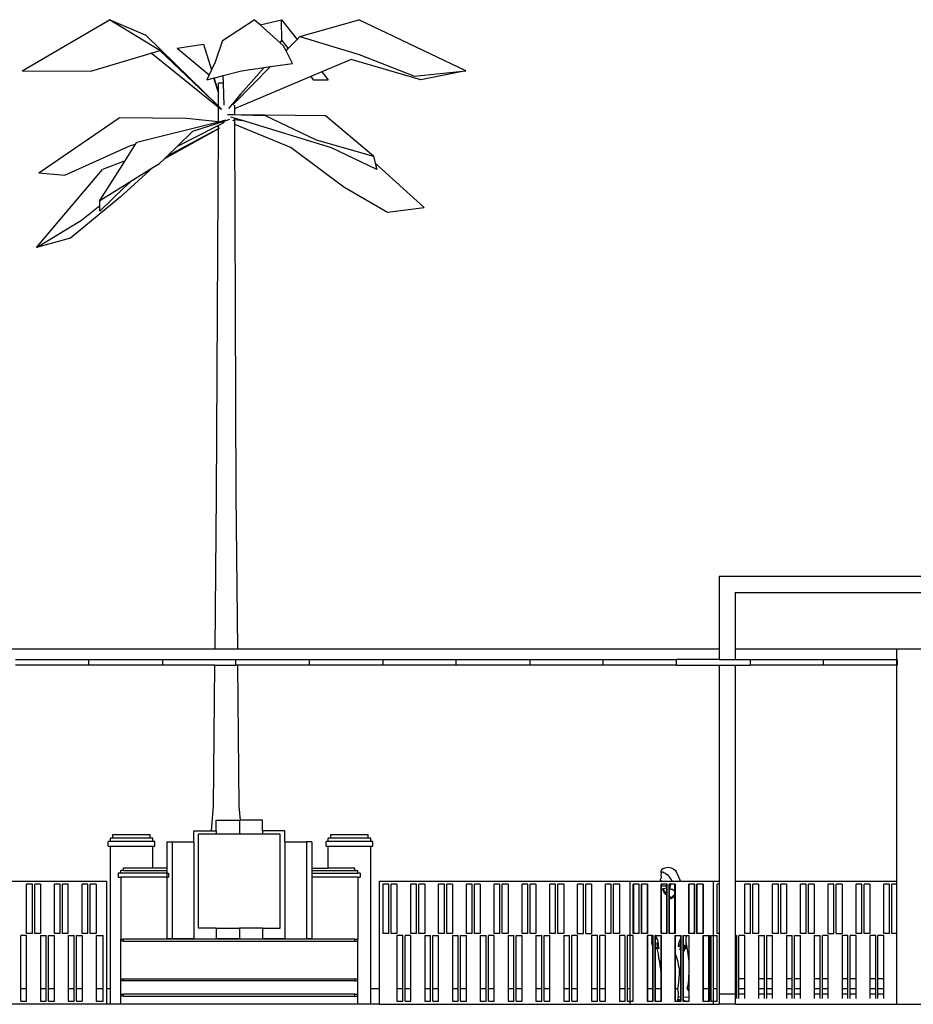
# Model space of a CAD drawing. Units: metres. Extents: x 60.2 to 152.7, y 62.3 to 128.8.
# Drawn here: x 126.1 to 137.2, y 64.1 to 76.3 of the extents above; entities that cross this region are included whole.
import ezdxf

# ---------------------------------------------------------------- set-up
doc = ezdxf.new("R2010")
doc.units = ezdxf.units.M
doc.layers.add('Edges', color=7, linetype='Continuous')

# ---------------------------------------------------------------- blocks, each defined once
blk = doc.blocks.new('3 entrance gates to residential housing fr')
at = {"layer": 'Edges'}
for p, q in [((23.88, 4.059), (24.963, 4.692)), ((25.586, 4.309), (24.963, 4.692)), ((25.417, 4.498), (24.963, 4.692)), ((26.362, 4.435), (26.756, 4.692)), ((26.828, 4.629), (26.756, 4.692)), ((26.828, 4.629), (27.096, 4.692)), ((27.096, 4.692), (27.286, 4.446)), ((27.099, 4.435), (27.096, 4.692)), ((27.322, 4.483), (28.052, 4.692)), ((29.378, 4.059), (28.052, 4.692)), ((27.078, 4.407), (26.828, 4.629)), ((26.313, 3.62), (25.417, 4.498)), ((26.362, 4.435), (26.271, 4.167)), ((27.078, 4.407), (27.099, 4.435)), ((27.116, 4.373), (27.078, 4.407)), ((27.099, 4.435), (27.178, 4.336)), ((27.178, 4.336), (27.286, 4.446)), ((27.286, 4.446), (27.322, 4.483)), ((27.322, 4.483), (28.057, 4.261)), ((24.733, 4.056), (25.479, 4.277)), ((25.479, 4.277), (25.586, 4.309)), ((26.313, 3.605), (25.479, 4.277)), ((25.586, 4.309), (26.329, 3.603)), ((25.801, 4.34), (26.129, 4.387)), ((25.801, 4.34), (26.198, 4.01)), ((26.129, 4.387), (26.227, 4.073)), ((27.15, 4.308), (27.116, 4.373)), ((27.15, 4.308), (27.178, 4.336)), ((27.23, 4.151), (27.15, 4.308)), ((26.271, 4.167), (26.227, 4.073)), ((26.957, 4.112), (27.23, 4.151)), ((27.956, 4.199), (27.595, 4.046)), ((28.821, 3.946), (27.956, 4.199)), ((28.057, 4.261), (28.742, 3.993)), ((23.88, 4.059), (24.733, 4.056)), ((26.227, 4.073), (26.198, 4.01)), ((26.373, 4), (26.598, 4.059)), ((26.51, 3.658), (26.957, 4.112)), ((26.878, 4.1), (26.592, 3.773)), ((26.598, 4.059), (26.878, 4.1)), ((26.878, 4.1), (26.957, 4.112)), ((27.595, 4.046), (27.456, 3.987)), ((27.595, 4.046), (27.672, 3.946)), ((28.742, 3.993), (29.378, 4.059)), ((29.378, 4.059), (28.821, 3.946)), ((26.198, 4.01), (26.169, 3.946)), ((26.169, 3.946), (26.249, 3.967)), ((26.249, 3.967), (26.259, 3.97)), ((26.249, 3.967), (26.261, 3.957)), ((26.259, 3.97), (26.272, 3.974)), ((26.259, 3.97), (26.262, 3.96)), ((26.314, 3.79), (26.261, 3.957)), ((26.272, 3.974), (26.262, 3.96)), ((26.262, 3.96), (26.314, 3.795)), ((26.272, 3.974), (26.373, 4)), ((26.376, 3.906), (26.314, 3.906)), ((26.314, 3.795), (26.314, 3.906)), ((26.376, 3.906), (26.373, 4)), ((26.383, 3.634), (26.376, 3.906)), ((27.456, 3.987), (26.511, 3.587)), ((27.456, 3.987), (27.488, 3.946)), ((27.488, 3.946), (27.672, 3.946)), ((26.313, 3.62), (26.314, 3.79)), ((26.314, 3.79), (26.314, 3.795)), ((26.51, 3.679), (26.436, 3.594)), ((26.49, 3.637), (26.51, 3.658)), ((26.51, 3.666), (26.592, 3.773)), ((26.592, 3.773), (26.51, 3.679)), ((26.51, 3.679), (26.51, 3.666)), ((26.51, 3.666), (26.51, 3.658)), ((26.312, 3.426), (26.313, 3.605)), ((26.325, 3.608), (26.313, 3.62)), ((26.341, 3.583), (26.313, 3.605)), ((26.329, 3.603), (26.354, 3.579)), ((26.511, 3.634), (26.511, 3.587)), ((26.511, 3.587), (26.511, 3.52)), ((24.087, 2.797), (25.084, 3.476)), ((25.917, 3.468), (25.084, 3.476)), ((26.312, 3.424), (25.301, 3.171)), ((26.312, 3.426), (25.917, 3.468)), ((25.995, 3.31), (26.398, 3.44)), ((26.402, 3.447), (26.312, 3.424)), ((26.312, 3.424), (26.312, 3.426)), ((26.385, 3.419), (26.312, 3.382)), ((26.398, 3.44), (26.455, 3.459)), ((26.424, 3.52), (26.447, 3.519)), ((26.446, 3.521), (26.511, 3.52)), ((26.447, 3.519), (26.891, 3.506)), ((26.511, 3.473), (26.466, 3.486)), ((26.493, 3.442), (26.502, 3.446)), ((26.511, 3.453), (26.498, 3.448)), ((26.502, 3.446), (26.52, 3.456)), ((26.511, 3.451), (26.502, 3.446)), ((26.511, 3.52), (27.636, 3.506)), ((26.511, 3.473), (26.511, 3.455)), ((26.61, 3.443), (26.511, 3.473)), ((26.511, 3.455), (26.515, 3.454)), ((26.511, 3.455), (26.511, 3.453)), ((26.516, 3.454), (26.511, 3.451)), ((26.515, 3.454), (26.511, 3.453)), ((26.511, 3.451), (26.511, 3.399)), ((26.52, 3.456), (26.515, 3.454)), ((26.52, 3.456), (26.516, 3.454)), ((26.516, 3.454), (26.61, 3.443)), ((27.715, 3.104), (26.61, 3.443)), ((26.891, 3.506), (27.523, 3.205)), ((28.234, 3.001), (27.636, 3.506)), ((26.312, 3.341), (25.644, 2.971)), ((25.682, 3.008), (26.312, 3.345)), ((26.279, 3.366), (25.801, 3.123)), ((25.801, 3.123), (25.995, 3.31)), ((26.312, 3.382), (26.279, 3.366)), ((26.312, 3.378), (26.279, 3.366)), ((26.29, -1.19), (26.312, 3.341)), ((26.312, 3.378), (26.312, 3.382)), ((26.312, 3.354), (26.312, 3.378)), ((26.312, 3.345), (26.325, 3.351)), ((26.312, 3.341), (26.312, 3.345)), ((26.511, 3.399), (27.215, 3.109)), ((26.511, 3.399), (26.529, -1.19)), ((25.287, 3.149), (25.301, 3.171)), ((27.523, 3.205), (28.234, 3.001)), ((24.412, 2.766), (25.223, 3.134)), ((25.156, 2.944), (25.287, 3.149)), ((25.223, 3.134), (25.287, 3.149)), ((25.682, 3.008), (25.801, 3.123)), ((27.215, 3.109), (27.864, 2.622)), ((28.273, 2.836), (27.715, 3.104)), ((24.842, 2.452), (25.156, 2.944)), ((25.156, 2.944), (24.876, 2.838)), ((25.582, 2.911), (25.644, 2.971)), ((25.644, 2.971), (25.682, 3.008)), ((28.234, 3.001), (28.255, 2.914)), ((24.058, 1.872), (24.876, 2.838)), ((25.499, 2.86), (25.097, 2.496)), ((25.249, 2.704), (25.499, 2.86)), ((25.499, 2.86), (25.582, 2.911)), ((28.863, 2.367), (28.255, 2.914)), ((28.255, 2.914), (28.273, 2.836)), ((24.087, 2.797), (24.412, 2.766)), ((24.842, 2.452), (25.249, 2.704)), ((25.249, 2.704), (25.141, 2.611)), ((25.141, 2.611), (24.843, 2.323)), ((27.864, 2.622), (28.407, 2.31)), ((25.097, 2.496), (24.479, 1.988)), ((24.843, 2.393), (24.842, 2.452)), ((24.615, 2.208), (24.843, 2.393)), ((24.843, 2.323), (24.843, 2.393)), ((28.407, 2.31), (28.863, 2.367)), ((24.058, 1.872), (24.615, 2.208)), ((24.479, 1.988), (24.058, 1.872)), ((26.271, -3.1), (26.29, -1.19)), ((26.529, -1.19), (26.548, -3.1)), ((32.514, -2.2), (32.514, -3.1)), ((32.514, -2.2), (36.814, -2.2)), ((32.714, -2.4), (36.614, -2.4)), ((32.714, -2.4), (32.714, -3.1)), ((20.794, -3.1), (26.271, -3.1)), ((26.271, -3.1), (26.548, -3.1)), ((26.548, -3.1), (32.514, -3.1)), ((32.514, -3.1), (32.514, -3.232)), ((32.714, -3.1), (34.714, -3.1)), ((32.714, -3.1), (32.714, -3.232)), ((34.714, -3.1), (36.614, -3.1)), ((34.714, -3.232), (34.714, -3.1)), ((23.798, -3.232), (24.708, -3.232)), ((24.708, -3.3), (24.708, -3.232)), ((24.708, -3.232), (25.618, -3.232)), ((25.618, -3.232), (25.618, -3.3)), ((25.618, -3.232), (26.528, -3.232)), ((26.528, -3.3), (26.528, -3.232)), ((26.528, -3.232), (27.438, -3.232)), ((27.438, -3.232), (27.438, -3.3)), ((27.438, -3.232), (28.348, -3.232)), ((28.348, -3.232), (28.348, -3.3)), ((28.348, -3.232), (29.258, -3.232)), ((29.258, -3.3), (29.258, -3.232)), ((29.258, -3.232), (30.168, -3.232)), ((30.168, -3.232), (30.168, -3.3)), ((30.168, -3.232), (31.078, -3.232)), ((31.078, -3.3), (31.078, -3.232)), ((31.078, -3.232), (31.988, -3.232)), ((31.988, -3.3), (31.988, -3.232)), ((32.514, -3.232), (31.988, -3.232)), ((32.514, -3.232), (32.714, -3.232)), ((32.714, -3.232), (32.898, -3.232)), ((32.898, -3.232), (32.898, -3.3)), ((32.898, -3.232), (33.808, -3.232)), ((33.808, -3.3), (33.808, -3.232)), ((33.808, -3.232), (34.714, -3.232)), ((34.714, -3.232), (34.718, -3.232)), ((34.714, -3.3), (34.714, -3.232)), ((34.718, -3.232), (34.718, -3.3)), ((24.708, -3.3), (23.798, -3.3)), ((25.618, -3.3), (24.708, -3.3)), ((26.269, -3.3), (25.618, -3.3)), ((26.252, -5.048), (26.269, -3.3)), ((26.269, -3.3), (26.528, -3.3)), ((26.55, -3.3), (26.528, -3.3)), ((26.55, -3.3), (26.567, -5.048)), ((27.438, -3.3), (26.55, -3.3)), ((28.348, -3.3), (27.438, -3.3)), ((29.258, -3.3), (28.348, -3.3)), ((30.168, -3.3), (29.258, -3.3)), ((31.078, -3.3), (30.168, -3.3)), ((31.988, -3.3), (31.078, -3.3)), ((31.988, -3.3), (32.514, -3.3)), ((32.514, -3.3), (32.514, -5.976)), ((32.514, -3.3), (32.714, -3.3)), ((32.714, -3.3), (32.714, -5.976)), ((32.714, -3.3), (32.898, -3.3)), ((33.808, -3.3), (32.898, -3.3)), ((34.714, -3.3), (33.808, -3.3)), ((34.714, -5.976), (34.714, -3.3)), ((34.718, -3.3), (34.714, -3.3)), ((26.229, -5.353), (26.252, -5.048)), ((26.567, -5.048), (26.58, -5.221)), ((26.286, -5.221), (26.572, -5.221)), ((26.286, -5.353), (26.286, -5.221)), ((26.572, -5.221), (26.572, -5.393)), ((26.572, -5.221), (26.58, -5.221)), ((26.857, -5.221), (26.58, -5.221)), ((26.857, -5.353), (26.857, -5.221)), ((26.007, -5.487), (26.007, -5.353)), ((26.007, -5.353), (26.229, -5.353)), ((26.229, -5.353), (26.286, -5.353)), ((26.286, -5.353), (26.286, -5.393)), ((26.857, -5.353), (26.857, -5.393)), ((27.136, -5.353), (26.857, -5.353)), ((27.136, -5.487), (27.136, -5.353)), ((24.948, -5.542), (24.948, -5.484)), ((24.974, -5.484), (24.948, -5.484)), ((24.974, -5.484), (24.974, -5.441)), ((25.004, -5.441), (24.974, -5.441)), ((25.499, -5.484), (24.974, -5.484)), ((25.004, -5.441), (25.004, -5.396)), ((25.004, -5.396), (25.468, -5.396)), ((25.468, -5.441), (25.004, -5.441)), ((25.468, -5.441), (25.468, -5.396)), ((25.499, -5.441), (25.468, -5.441)), ((25.499, -5.484), (25.499, -5.441)), ((25.524, -5.484), (25.499, -5.484)), ((25.524, -5.542), (25.524, -5.484)), ((26.066, -6.556), (26.066, -5.393)), ((26.286, -5.393), (26.066, -5.393)), ((26.572, -5.393), (26.286, -5.393)), ((26.857, -5.393), (26.572, -5.393)), ((27.078, -5.393), (26.857, -5.393)), ((27.078, -6.556), (27.078, -5.393)), ((27.648, -5.542), (27.648, -5.484)), ((27.674, -5.484), (27.648, -5.484)), ((27.674, -5.484), (27.674, -5.441)), ((27.705, -5.441), (27.674, -5.441)), ((28.199, -5.484), (27.674, -5.484)), ((27.705, -5.441), (27.705, -5.396)), ((27.705, -5.396), (28.169, -5.396)), ((28.169, -5.441), (27.705, -5.441)), ((28.169, -5.441), (28.169, -5.396)), ((28.199, -5.441), (28.169, -5.441)), ((28.199, -5.484), (28.199, -5.441)), ((28.225, -5.484), (28.199, -5.484)), ((28.225, -5.542), (28.225, -5.484)), ((24.948, -5.542), (24.974, -5.542)), ((24.974, -7.5), (24.974, -5.542)), ((24.974, -5.542), (25.499, -5.542)), ((25.499, -5.812), (25.499, -5.542)), ((25.499, -5.542), (25.524, -5.542)), ((25.672, -5.487), (25.672, -5.812)), ((25.672, -5.487), (25.741, -5.487)), ((25.741, -5.487), (25.741, -6.688)), ((25.741, -5.487), (26.007, -5.487)), ((26.007, -5.487), (26.007, -6.688)), ((27.136, -5.487), (27.136, -6.688)), ((27.136, -5.487), (27.403, -5.487)), ((27.403, -5.487), (27.403, -6.688)), ((27.471, -5.487), (27.403, -5.487)), ((27.471, -5.487), (27.471, -5.813)), ((27.648, -5.542), (27.674, -5.542)), ((27.674, -5.813), (27.674, -5.542)), ((27.674, -5.542), (28.199, -5.542)), ((28.199, -7.5), (28.199, -5.542)), ((28.199, -5.542), (28.225, -5.542)), ((25.104, -5.875), (25.104, -5.845)), ((25.139, -5.845), (25.104, -5.845)), ((25.139, -5.845), (25.139, -5.812)), ((25.139, -5.812), (25.499, -5.812)), ((25.139, -5.845), (25.672, -5.845)), ((25.499, -5.812), (25.672, -5.812)), ((25.672, -5.812), (25.672, -5.845)), ((25.672, -5.845), (25.672, -5.875)), ((27.471, -5.813), (27.471, -5.846)), ((27.471, -5.813), (27.674, -5.813)), ((27.471, -5.846), (27.471, -5.875)), ((28.004, -5.846), (27.471, -5.846)), ((28.004, -5.813), (27.674, -5.813)), ((28.004, -5.846), (28.004, -5.813)), ((28.039, -5.846), (28.004, -5.846)), ((28.039, -5.875), (28.039, -5.846)), ((31.799, -5.835), (31.792, -5.853)), ((31.816, -5.823), (31.799, -5.835)), ((31.841, -5.814), (31.816, -5.823)), ((31.877, -5.808), (31.841, -5.814)), ((31.907, -5.81), (31.877, -5.808)), ((31.926, -5.815), (31.907, -5.81)), ((31.949, -5.827), (31.926, -5.815)), ((31.949, -5.827), (31.968, -5.841)), ((31.968, -5.841), (31.982, -5.859)), ((25.104, -5.875), (25.069, -5.875)), ((25.069, -5.875), (25.069, -5.924)), ((25.069, -5.924), (25.104, -5.924)), ((25.672, -5.875), (25.104, -5.875)), ((25.672, -5.924), (25.104, -5.924)), ((25.104, -5.924), (25.104, -6.695)), ((25.672, -5.875), (25.695, -5.875)), ((25.672, -5.875), (25.672, -5.924)), ((25.672, -5.924), (25.695, -5.924)), ((25.672, -5.924), (25.672, -6.688)), ((25.695, -5.875), (25.695, -5.924)), ((27.471, -5.875), (27.471, -5.924)), ((27.471, -5.875), (28.039, -5.875)), ((27.471, -5.924), (27.471, -6.688)), ((28.039, -5.924), (27.471, -5.924)), ((28.067, -5.875), (28.039, -5.875)), ((28.039, -5.924), (28.067, -5.924)), ((28.039, -5.924), (28.039, -6.695)), ((28.067, -5.875), (28.067, -5.924)), ((31.787, -5.961), (31.788, -5.954)), ((31.791, -5.967), (31.787, -5.961)), ((31.788, -5.954), (31.801, -5.929)), ((31.798, -5.97), (31.791, -5.967)), ((31.792, -5.853), (31.794, -5.864)), ((31.794, -5.864), (31.799, -5.877)), ((31.797, -5.902), (31.799, -5.877)), ((31.798, -5.911), (31.797, -5.902)), ((31.801, -5.919), (31.798, -5.911)), ((31.802, -5.97), (31.798, -5.97)), ((31.799, -5.877), (31.801, -5.87)), ((31.801, -5.87), (31.804, -5.866)), ((31.801, -5.929), (31.801, -5.919)), ((31.801, -5.976), (31.802, -5.97)), ((31.804, -5.866), (31.809, -5.862)), ((31.809, -5.862), (31.812, -5.86)), ((31.812, -5.86), (31.815, -5.86)), ((31.815, -5.86), (31.819, -5.861)), ((31.819, -5.861), (31.831, -5.871)), ((31.842, -5.878), (31.831, -5.871)), ((31.854, -5.885), (31.842, -5.878)), ((31.854, -5.885), (31.868, -5.894)), ((31.882, -5.904), (31.868, -5.894)), ((31.882, -5.904), (31.896, -5.916)), ((31.909, -5.932), (31.896, -5.916)), ((31.92, -5.95), (31.909, -5.932)), ((31.927, -5.967), (31.92, -5.95)), ((31.927, -5.967), (31.928, -5.976)), ((32.002, -5.898), (31.982, -5.859)), ((32.033, -5.963), (32.002, -5.898)), ((32.036, -5.976), (32.033, -5.963)), ((20.794, -5.976), (24.927, -5.976)), ((24.009, -6.013), (23.937, -6.013)), ((23.937, -6.623), (23.937, -6.013)), ((24.009, -6.623), (24.009, -6.013)), ((24.109, -6.013), (24.037, -6.013)), ((24.037, -6.623), (24.037, -6.013)), ((24.109, -6.013), (24.109, -6.623)), ((24.353, -6.013), (24.281, -6.013)), ((24.281, -6.623), (24.281, -6.013)), ((24.353, -6.623), (24.353, -6.013)), ((24.382, -6.623), (24.382, -6.013)), ((24.453, -6.013), (24.382, -6.013)), ((24.453, -6.623), (24.453, -6.013)), ((24.697, -6.013), (24.626, -6.013)), ((24.626, -6.623), (24.626, -6.013)), ((24.697, -6.623), (24.697, -6.013)), ((24.798, -6.013), (24.726, -6.013)), ((24.726, -6.623), (24.726, -6.013)), ((24.798, -6.013), (24.798, -6.623)), ((24.927, -5.976), (24.927, -7.5)), ((28.308, -7.5), (28.308, -5.976)), ((28.308, -5.976), (31.412, -5.976)), ((28.423, -6.013), (28.351, -6.013)), ((28.351, -6.013), (28.351, -6.623)), ((28.423, -6.623), (28.423, -6.013)), ((28.451, -6.623), (28.451, -6.013)), ((28.523, -6.013), (28.451, -6.013)), ((28.523, -6.013), (28.523, -6.623)), ((28.767, -6.013), (28.695, -6.013)), ((28.695, -6.623), (28.695, -6.013)), ((28.767, -6.623), (28.767, -6.013)), ((28.796, -6.623), (28.796, -6.013)), ((28.868, -6.013), (28.796, -6.013)), ((28.868, -6.013), (28.868, -6.623)), ((29.04, -6.623), (29.04, -6.013)), ((29.112, -6.013), (29.04, -6.013)), ((29.112, -6.623), (29.112, -6.013)), ((29.14, -6.623), (29.14, -6.013)), ((29.212, -6.013), (29.14, -6.013)), ((29.212, -6.013), (29.212, -6.623)), ((29.456, -6.013), (29.384, -6.013)), ((29.384, -6.623), (29.384, -6.013)), ((29.456, -6.623), (29.456, -6.013)), ((29.556, -6.013), (29.485, -6.013)), ((29.485, -6.623), (29.485, -6.013)), ((29.556, -6.013), (29.556, -6.623)), ((29.729, -6.623), (29.729, -6.013)), ((29.8, -6.013), (29.729, -6.013)), ((29.8, -6.623), (29.8, -6.013)), ((29.901, -6.013), (29.829, -6.013)), ((29.829, -6.623), (29.829, -6.013)), ((29.901, -6.013), (29.901, -6.623)), ((30.145, -6.013), (30.073, -6.013)), ((30.073, -6.623), (30.073, -6.013)), ((30.145, -6.623), (30.145, -6.013)), ((30.174, -6.623), (30.174, -6.013)), ((30.245, -6.013), (30.174, -6.013)), ((30.245, -6.013), (30.245, -6.623)), ((30.417, -6.623), (30.417, -6.013)), ((30.489, -6.013), (30.417, -6.013)), ((30.489, -6.623), (30.489, -6.013)), ((30.518, -6.623), (30.518, -6.013)), ((30.59, -6.013), (30.518, -6.013)), ((30.59, -6.013), (30.59, -6.623)), ((30.762, -6.623), (30.762, -6.013)), ((30.834, -6.013), (30.762, -6.013)), ((30.834, -6.623), (30.834, -6.013)), ((30.862, -6.623), (30.862, -6.013)), ((30.934, -6.013), (30.862, -6.013)), ((30.934, -6.013), (30.934, -6.623)), ((31.106, -6.623), (31.106, -6.013)), ((31.178, -6.013), (31.106, -6.013)), ((31.178, -6.623), (31.178, -6.013)), ((31.207, -6.623), (31.207, -6.013)), ((31.279, -6.013), (31.207, -6.013)), ((31.279, -6.013), (31.279, -6.623)), ((31.412, -5.976), (31.801, -5.976)), ((31.412, -6.648), (31.412, -5.976)), ((31.451, -6.623), (31.451, -6.013)), ((31.454, -6.013), (31.451, -6.013)), ((31.454, -6.013), (31.454, -6.623)), ((31.523, -6.013), (31.454, -6.013)), ((31.523, -6.623), (31.523, -6.013)), ((31.526, -6.013), (31.523, -6.013)), ((31.526, -6.623), (31.526, -6.013)), ((31.551, -6.623), (31.551, -6.013)), ((31.555, -6.013), (31.551, -6.013)), ((31.555, -6.623), (31.555, -6.013)), ((31.623, -6.013), (31.555, -6.013)), ((31.623, -6.013), (31.623, -6.623)), ((31.627, -6.013), (31.623, -6.013)), ((31.627, -6.013), (31.627, -6.623)), ((31.795, -6.623), (31.795, -6.013)), ((31.799, -6.013), (31.795, -6.013)), ((31.805, -6.013), (31.799, -6.013)), ((31.799, -6.076), (31.799, -6.013)), ((31.799, -6.076), (31.815, -6.071)), ((31.799, -6.623), (31.799, -6.076)), ((31.801, -5.976), (31.928, -5.976)), ((31.804, -6.022), (31.805, -6.013)), ((31.809, -6.032), (31.804, -6.022)), ((31.867, -6.013), (31.805, -6.013)), ((31.82, -6.038), (31.809, -6.032)), ((31.815, -6.071), (31.827, -6.067)), ((31.816, -6.084), (31.815, -6.071)), ((31.83, -6.109), (31.816, -6.084)), ((31.836, -6.037), (31.82, -6.038)), ((31.827, -6.067), (31.864, -6.056)), ((31.829, -6.08), (31.827, -6.067)), ((31.841, -6.102), (31.829, -6.08)), ((31.852, -6.035), (31.836, -6.037)), ((31.852, -6.035), (31.867, -6.029)), ((31.852, -6.035), (31.858, -6.04)), ((31.858, -6.04), (31.864, -6.056)), ((31.864, -6.056), (31.866, -6.066)), ((31.867, -6.135), (31.867, -6.013)), ((31.871, -6.013), (31.867, -6.013)), ((31.871, -6.623), (31.871, -6.013)), ((31.896, -6.623), (31.896, -6.013)), ((31.899, -6.013), (31.896, -6.013)), ((31.918, -6.013), (31.899, -6.013)), ((31.899, -6.166), (31.899, -6.013)), ((31.904, -6.045), (31.902, -6.055)), ((31.902, -6.055), (31.902, -6.059)), ((31.902, -6.059), (31.903, -6.063)), ((31.903, -6.063), (31.907, -6.069)), ((31.908, -6.034), (31.904, -6.045)), ((31.907, -6.069), (31.915, -6.073)), ((31.908, -6.034), (31.918, -6.013)), ((31.915, -6.073), (31.919, -6.074)), ((31.967, -6.013), (31.918, -6.013)), ((31.919, -6.074), (31.927, -6.075)), ((31.927, -6.075), (31.933, -6.074)), ((31.928, -5.976), (32.036, -5.976)), ((31.933, -6.074), (31.938, -6.073)), ((31.938, -6.073), (31.94, -6.074)), ((31.94, -6.074), (31.942, -6.077)), ((31.942, -6.077), (31.944, -6.083)), ((31.944, -6.083), (31.944, -6.088)), ((31.944, -6.088), (31.953, -6.086)), ((31.953, -6.086), (31.967, -6.078)), ((31.971, -6.013), (31.967, -6.013)), ((31.967, -6.078), (31.967, -6.013)), ((31.967, -6.136), (31.967, -6.078)), ((31.971, -6.013), (31.971, -6.623)), ((32.036, -5.976), (32.441, -5.976)), ((32.14, -6.623), (32.14, -6.013)), ((32.143, -6.013), (32.14, -6.013)), ((32.143, -6.623), (32.143, -6.013)), ((32.211, -6.013), (32.143, -6.013)), ((32.211, -6.623), (32.211, -6.013)), ((32.215, -6.013), (32.211, -6.013)), ((32.215, -6.623), (32.215, -6.013)), ((32.24, -6.623), (32.24, -6.013)), ((32.244, -6.013), (32.24, -6.013)), ((32.244, -6.623), (32.244, -6.013)), ((32.312, -6.013), (32.244, -6.013)), ((32.312, -6.013), (32.312, -6.623)), ((32.315, -6.013), (32.312, -6.013)), ((32.315, -6.013), (32.315, -6.623)), ((32.441, -5.976), (32.441, -6.648)), ((32.441, -5.976), (32.514, -5.976)), ((32.514, -6.013), (32.488, -6.013)), ((32.488, -6.623), (32.488, -6.013)), ((32.514, -5.976), (32.514, -6.013)), ((32.514, -6.013), (32.514, -6.623)), ((32.714, -5.976), (34.714, -5.976)), ((32.714, -5.976), (32.714, -6.648)), ((32.832, -6.623), (32.832, -6.013)), ((32.904, -6.013), (32.832, -6.013)), ((32.904, -6.623), (32.904, -6.013)), ((33.004, -6.013), (32.932, -6.013)), ((32.932, -6.623), (32.932, -6.013)), ((33.004, -6.013), (33.004, -6.623)), ((33.248, -6.013), (33.176, -6.013)), ((33.176, -6.623), (33.176, -6.013)), ((33.248, -6.623), (33.248, -6.013)), ((33.277, -6.623), (33.277, -6.013)), ((33.349, -6.013), (33.277, -6.013)), ((33.349, -6.013), (33.349, -6.623)), ((33.521, -6.623), (33.521, -6.013)), ((33.593, -6.013), (33.521, -6.013)), ((33.593, -6.623), (33.593, -6.013)), ((33.621, -6.623), (33.621, -6.013)), ((33.693, -6.013), (33.621, -6.013)), ((33.693, -6.013), (33.693, -6.623)), ((33.865, -6.623), (33.865, -6.013)), ((33.937, -6.013), (33.865, -6.013)), ((33.937, -6.623), (33.937, -6.013)), ((33.966, -6.623), (33.966, -6.013)), ((34.038, -6.013), (33.966, -6.013)), ((34.038, -6.013), (34.038, -6.623)), ((34.21, -6.623), (34.21, -6.013)), ((34.281, -6.013), (34.21, -6.013)), ((34.281, -6.623), (34.281, -6.013)), ((34.31, -6.623), (34.31, -6.013)), ((34.382, -6.013), (34.31, -6.013)), ((34.382, -6.013), (34.382, -6.623)), ((34.626, -6.013), (34.554, -6.013)), ((34.554, -6.623), (34.554, -6.013)), ((34.626, -6.623), (34.626, -6.013)), ((34.714, -6.013), (34.655, -6.013)), ((34.655, -6.623), (34.655, -6.013)), ((34.714, -6.013), (34.714, -5.976)), ((34.714, -6.623), (34.714, -6.013)), ((31.855, -6.141), (31.83, -6.109)), ((31.865, -6.132), (31.841, -6.102)), ((31.867, -6.153), (31.855, -6.141)), ((31.867, -6.135), (31.865, -6.132)), ((31.867, -6.153), (31.867, -6.135)), ((31.867, -6.623), (31.867, -6.153)), ((31.92, -6.18), (31.899, -6.166)), ((31.899, -6.182), (31.899, -6.166)), ((31.921, -6.196), (31.899, -6.182)), ((31.899, -6.623), (31.899, -6.182)), ((31.92, -6.18), (31.955, -6.15)), ((31.964, -6.159), (31.921, -6.196)), ((31.955, -6.15), (31.967, -6.136)), ((31.967, -6.155), (31.964, -6.159)), ((31.967, -6.155), (31.967, -6.136)), ((31.967, -6.623), (31.967, -6.155)), ((26.286, -6.556), (26.066, -6.556)), ((26.286, -6.556), (26.286, -6.688)), ((26.286, -6.556), (26.572, -6.556)), ((26.572, -6.556), (26.572, -6.688)), ((26.857, -6.556), (26.572, -6.556)), ((26.857, -6.556), (26.857, -6.688)), ((26.857, -6.556), (27.078, -6.556)), ((23.865, -7.462), (23.865, -6.648)), ((23.937, -6.648), (23.865, -6.648)), ((24.009, -6.623), (23.937, -6.623)), ((23.937, -7.462), (23.937, -6.648)), ((24.109, -6.623), (24.037, -6.623)), ((24.109, -6.648), (24.109, -7.462)), ((24.109, -6.648), (24.181, -6.648)), ((24.181, -7.462), (24.181, -6.648)), ((24.21, -7.462), (24.21, -6.648)), ((24.21, -6.648), (24.281, -6.648)), ((24.353, -6.623), (24.281, -6.623)), ((24.281, -7.462), (24.281, -6.648)), ((24.453, -6.623), (24.382, -6.623)), ((24.453, -6.648), (24.525, -6.648)), ((24.453, -6.648), (24.453, -7.462)), ((24.525, -7.462), (24.525, -6.648)), ((24.554, -6.648), (24.626, -6.648)), ((24.554, -7.462), (24.554, -6.648)), ((24.697, -6.623), (24.626, -6.623)), ((24.626, -6.648), (24.626, -7.462)), ((24.798, -6.623), (24.726, -6.623)), ((24.798, -6.648), (24.885, -6.648)), ((24.798, -6.648), (24.798, -7.462)), ((24.885, -7.462), (24.885, -6.648)), ((25.104, -6.72), (25.104, -6.695)), ((25.104, -6.695), (25.139, -6.695)), ((25.139, -6.72), (25.139, -6.695)), ((28.004, -6.695), (25.139, -6.695)), ((25.741, -6.688), (25.672, -6.688)), ((26.007, -6.688), (25.741, -6.688)), ((26.007, -6.688), (26.286, -6.688)), ((26.572, -6.688), (26.286, -6.688)), ((26.572, -6.688), (26.857, -6.688)), ((27.136, -6.688), (26.857, -6.688)), ((27.136, -6.688), (27.403, -6.688)), ((27.471, -6.688), (27.403, -6.688)), ((28.004, -6.72), (28.004, -6.695)), ((28.004, -6.695), (28.039, -6.695)), ((28.039, -6.72), (28.039, -6.695)), ((28.423, -6.623), (28.351, -6.623)), ((28.523, -6.623), (28.451, -6.623)), ((28.523, -6.648), (28.523, -7.462)), ((28.595, -6.648), (28.523, -6.648)), ((28.595, -7.462), (28.595, -6.648)), ((28.624, -7.462), (28.624, -6.648)), ((28.695, -6.648), (28.624, -6.648)), ((28.767, -6.623), (28.695, -6.623)), ((28.695, -7.462), (28.695, -6.648)), ((28.868, -6.623), (28.796, -6.623)), ((28.868, -6.648), (28.939, -6.648)), ((28.868, -6.648), (28.868, -7.462)), ((28.939, -7.462), (28.939, -6.648)), ((28.968, -6.648), (29.04, -6.648)), ((28.968, -7.462), (28.968, -6.648)), ((29.112, -6.623), (29.04, -6.623)), ((29.04, -7.462), (29.04, -6.648)), ((29.212, -6.623), (29.14, -6.623)), ((29.212, -6.648), (29.212, -7.462)), ((29.212, -6.648), (29.284, -6.648)), ((29.284, -7.462), (29.284, -6.648)), ((29.312, -7.462), (29.312, -6.648)), ((29.312, -6.648), (29.384, -6.648)), ((29.456, -6.623), (29.384, -6.623)), ((29.384, -7.462), (29.384, -6.648)), ((29.556, -6.623), (29.485, -6.623)), ((29.556, -6.648), (29.556, -7.462)), ((29.556, -6.648), (29.628, -6.648)), ((29.628, -7.462), (29.628, -6.648)), ((29.657, -7.462), (29.657, -6.648)), ((29.729, -6.648), (29.657, -6.648)), ((29.8, -6.623), (29.729, -6.623)), ((29.729, -7.462), (29.729, -6.648)), ((29.901, -6.623), (29.829, -6.623)), ((29.901, -6.648), (29.973, -6.648)), ((29.901, -6.648), (29.901, -7.462)), ((29.973, -7.462), (29.973, -6.648)), ((30.001, -7.462), (30.001, -6.648)), ((30.001, -6.648), (30.073, -6.648)), ((30.145, -6.623), (30.073, -6.623)), ((30.073, -7.462), (30.073, -6.648)), ((30.245, -6.623), (30.174, -6.623)), ((30.245, -6.648), (30.245, -7.462)), ((30.245, -6.648), (30.317, -6.648)), ((30.317, -7.462), (30.317, -6.648)), ((30.346, -7.462), (30.346, -6.648)), ((30.346, -6.648), (30.417, -6.648)), ((30.489, -6.623), (30.417, -6.623)), ((30.417, -7.462), (30.417, -6.648)), ((30.59, -6.623), (30.518, -6.623)), ((30.59, -6.648), (30.661, -6.648)), ((30.59, -6.648), (30.59, -7.462)), ((30.661, -7.462), (30.661, -6.648)), ((30.69, -7.462), (30.69, -6.648)), ((30.762, -6.648), (30.69, -6.648)), ((30.762, -6.623), (30.834, -6.623)), ((30.762, -7.462), (30.762, -6.648)), ((30.862, -6.623), (30.934, -6.623)), ((30.934, -6.648), (30.934, -7.462)), ((31.006, -6.648), (30.934, -6.648)), ((31.006, -7.462), (31.006, -6.648)), ((31.106, -6.648), (31.035, -6.648)), ((31.035, -7.462), (31.035, -6.648)), ((31.178, -6.623), (31.106, -6.623)), ((31.106, -7.462), (31.106, -6.648)), ((31.279, -6.623), (31.207, -6.623)), ((31.35, -6.648), (31.279, -6.648)), ((31.279, -6.648), (31.279, -7.462)), ((31.35, -7.462), (31.35, -6.648)), ((31.379, -7.462), (31.379, -6.648)), ((31.412, -6.648), (31.379, -6.648)), ((31.451, -6.648), (31.412, -6.648)), ((31.412, -7.462), (31.412, -6.648)), ((31.454, -6.623), (31.451, -6.623)), ((31.451, -7.462), (31.451, -6.648)), ((31.523, -6.623), (31.454, -6.623)), ((31.526, -6.623), (31.523, -6.623)), ((31.555, -6.623), (31.551, -6.623)), ((31.623, -6.623), (31.555, -6.623)), ((31.627, -6.623), (31.623, -6.623)), ((31.623, -6.648), (31.623, -7.462)), ((31.623, -6.648), (31.627, -6.648)), ((31.627, -6.648), (31.627, -7.462)), ((31.68, -6.648), (31.627, -6.648)), ((31.68, -6.648), (31.678, -6.658)), ((31.678, -6.658), (31.682, -6.673)), ((31.678, -6.686), (31.683, -6.684)), ((31.679, -6.693), (31.678, -6.686)), ((31.683, -6.692), (31.679, -6.693)), ((31.68, -6.648), (31.695, -6.648)), ((31.682, -6.673), (31.683, -6.684)), ((31.682, -6.747), (31.683, -6.692)), ((31.683, -6.684), (31.695, -6.68)), ((31.683, -6.692), (31.695, -6.688)), ((31.698, -6.648), (31.695, -6.648)), ((31.695, -6.68), (31.695, -6.648)), ((31.695, -6.688), (31.695, -6.68)), ((31.695, -6.783), (31.695, -6.688)), ((31.698, -7.462), (31.698, -6.648)), ((31.723, -7.462), (31.723, -6.648)), ((31.723, -6.648), (31.727, -6.648)), ((31.732, -6.648), (31.727, -6.648)), ((31.727, -6.668), (31.727, -6.648)), ((31.727, -6.668), (31.734, -6.665)), ((31.727, -6.676), (31.727, -6.668)), ((31.727, -6.676), (31.736, -6.673)), ((31.727, -6.805), (31.727, -6.676)), ((31.731, -6.657), (31.732, -6.648)), ((31.734, -6.665), (31.731, -6.657)), ((31.732, -6.648), (31.795, -6.648)), ((31.734, -6.665), (31.737, -6.665)), ((31.739, -6.672), (31.736, -6.673)), ((31.752, -6.699), (31.736, -6.673)), ((31.737, -6.665), (31.739, -6.672)), ((31.758, -6.727), (31.752, -6.699)), ((31.799, -6.623), (31.795, -6.623)), ((31.795, -7.091), (31.795, -6.648)), ((31.799, -6.648), (31.795, -6.648)), ((31.799, -6.623), (31.801, -6.623)), ((31.801, -6.623), (31.799, -6.623)), ((31.799, -6.623), (31.799, -6.623)), ((31.799, -7.462), (31.799, -6.648)), ((31.867, -6.623), (31.801, -6.623)), ((31.871, -6.623), (31.867, -6.623)), ((31.899, -6.623), (31.896, -6.623)), ((31.967, -6.623), (31.899, -6.623)), ((31.971, -6.623), (31.967, -6.623)), ((31.967, -6.648), (31.967, -7.462)), ((31.967, -6.648), (31.971, -6.648)), ((31.971, -6.648), (32.039, -6.648)), ((31.971, -6.648), (31.971, -6.87)), ((32.036, -6.686), (32.021, -6.727)), ((32.039, -6.682), (32.036, -6.686)), ((32.039, -6.648), (32.043, -6.648)), ((32.039, -6.682), (32.039, -6.648)), ((32.039, -6.739), (32.039, -6.682)), ((32.043, -7.462), (32.043, -6.648)), ((32.068, -7.462), (32.068, -6.648)), ((32.068, -6.648), (32.071, -6.648)), ((32.071, -6.648), (32.108, -6.648)), ((32.071, -6.829), (32.071, -6.648)), ((32.106, -6.667), (32.101, -6.679)), ((32.101, -6.679), (32.101, -6.727)), ((32.108, -6.655), (32.106, -6.667)), ((32.108, -6.648), (32.108, -6.655)), ((32.108, -6.648), (32.14, -6.648)), ((32.143, -6.623), (32.14, -6.623)), ((32.14, -6.648), (32.143, -6.648)), ((32.14, -6.648), (32.14, -6.974)), ((32.211, -6.623), (32.143, -6.623)), ((32.143, -7.462), (32.143, -6.648)), ((32.215, -6.623), (32.211, -6.623)), ((32.244, -6.623), (32.24, -6.623)), ((32.312, -6.623), (32.244, -6.623)), ((32.315, -6.623), (32.312, -6.623)), ((32.312, -6.648), (32.312, -7.462)), ((32.312, -6.648), (32.315, -6.648)), ((32.315, -6.648), (32.315, -7.462)), ((32.315, -6.648), (32.387, -6.648)), ((32.387, -7.462), (32.387, -6.648)), ((32.387, -6.648), (32.398, -6.648)), ((32.398, -7.462), (32.398, -6.648)), ((32.416, -7.462), (32.416, -6.648)), ((32.416, -6.648), (32.441, -6.648)), ((32.441, -6.648), (32.488, -6.648)), ((32.441, -6.648), (32.441, -7.462)), ((32.514, -6.623), (32.488, -6.623)), ((32.488, -7.462), (32.488, -6.648)), ((32.514, -6.623), (32.514, -7.375)), ((32.714, -6.648), (32.732, -6.648)), ((32.714, -6.648), (32.714, -7.184)), ((32.732, -7.184), (32.732, -6.648)), ((32.832, -6.648), (32.76, -6.648)), ((32.76, -7.184), (32.76, -6.648)), ((32.904, -6.623), (32.832, -6.623)), ((32.832, -7.184), (32.832, -6.648)), ((33.004, -6.623), (32.932, -6.623)), ((33.004, -6.648), (33.076, -6.648)), ((33.004, -6.648), (33.004, -7.184)), ((33.076, -7.184), (33.076, -6.648)), ((33.105, -6.648), (33.176, -6.648)), ((33.105, -7.184), (33.105, -6.648)), ((33.248, -6.623), (33.176, -6.623)), ((33.176, -7.184), (33.176, -6.648)), ((33.349, -6.623), (33.277, -6.623)), ((33.349, -6.648), (33.42, -6.648)), ((33.349, -6.648), (33.349, -7.184)), ((33.42, -7.184), (33.42, -6.648)), ((33.449, -6.648), (33.521, -6.648)), ((33.449, -7.184), (33.449, -6.648)), ((33.593, -6.623), (33.521, -6.623)), ((33.521, -7.184), (33.521, -6.648)), ((33.693, -6.623), (33.621, -6.623)), ((33.693, -6.648), (33.765, -6.648)), ((33.693, -6.648), (33.693, -7.184)), ((33.765, -7.184), (33.765, -6.648)), ((33.865, -6.648), (33.794, -6.648)), ((33.794, -7.184), (33.794, -6.648)), ((33.865, -6.623), (33.937, -6.623)), ((33.865, -7.184), (33.865, -6.648)), ((33.966, -6.623), (34.038, -6.623)), ((34.109, -6.648), (34.038, -6.648)), ((34.038, -6.648), (34.038, -7.184)), ((34.109, -7.184), (34.109, -6.648)), ((34.21, -6.648), (34.138, -6.648)), ((34.138, -7.184), (34.138, -6.648)), ((34.281, -6.623), (34.21, -6.623)), ((34.21, -7.184), (34.21, -6.648)), ((34.382, -6.623), (34.31, -6.623)), ((34.454, -6.648), (34.382, -6.648)), ((34.382, -6.648), (34.382, -7.184)), ((34.454, -7.184), (34.454, -6.648)), ((34.554, -6.648), (34.482, -6.648)), ((34.482, -7.184), (34.482, -6.648)), ((34.626, -6.623), (34.554, -6.623)), ((34.554, -7.184), (34.554, -6.648)), ((34.714, -6.623), (34.655, -6.623)), ((34.714, -7.5), (34.714, -6.623)), ((25.104, -7.184), (25.104, -6.72)), ((25.139, -6.72), (25.104, -6.72)), ((25.139, -6.72), (28.004, -6.72)), ((28.004, -6.72), (28.039, -6.72)), ((28.039, -7.184), (28.039, -6.72)), ((31.692, -6.781), (31.682, -6.747)), ((31.695, -6.778), (31.691, -6.763)), ((31.695, -6.783), (31.692, -6.781)), ((31.695, -7.462), (31.695, -6.783)), ((31.727, -6.791), (31.73, -6.796)), ((31.727, -6.805), (31.744, -6.809)), ((31.727, -7.462), (31.727, -6.805)), ((31.749, -6.808), (31.73, -6.796)), ((31.741, -6.734), (31.741, -6.763)), ((31.741, -6.763), (31.747, -6.78)), ((31.749, -6.808), (31.744, -6.809)), ((31.744, -6.809), (31.758, -6.876)), ((31.747, -6.78), (31.75, -6.786)), ((31.752, -6.809), (31.749, -6.808)), ((31.75, -6.786), (31.756, -6.79)), ((31.75, -6.786), (31.757, -6.795)), ((31.762, -6.812), (31.752, -6.809)), ((31.756, -6.79), (31.762, -6.791)), ((31.757, -6.795), (31.765, -6.798)), ((31.762, -6.757), (31.758, -6.727)), ((31.762, -6.776), (31.762, -6.757)), ((31.766, -6.787), (31.762, -6.776)), ((31.762, -6.791), (31.766, -6.787)), ((31.763, -6.812), (31.762, -6.812)), ((31.762, -6.812), (31.762, -6.812)), ((31.764, -6.811), (31.763, -6.811)), ((31.763, -6.811), (31.763, -6.812)), ((31.765, -6.811), (31.764, -6.811)), ((31.765, -6.798), (31.768, -6.804)), ((31.766, -6.81), (31.765, -6.811)), ((31.767, -6.809), (31.766, -6.81)), ((31.766, -6.81), (31.766, -6.81)), ((31.768, -6.804), (31.767, -6.809)), ((31.767, -6.809), (31.767, -6.809)), ((32.013, -6.752), (32.008, -6.778)), ((32.008, -6.778), (32.01, -6.783)), ((32.01, -6.783), (32.017, -6.784)), ((32.021, -6.727), (32.013, -6.752)), ((32.017, -6.784), (32.024, -6.78)), ((32.024, -6.78), (32.032, -6.765)), ((32.039, -6.791), (32.026, -6.815)), ((32.026, -6.815), (32.026, -6.823)), ((32.026, -6.823), (32.03, -6.825)), ((32.03, -6.825), (32.034, -6.825)), ((32.032, -6.765), (32.035, -6.751)), ((32.034, -6.825), (32.039, -6.819)), ((32.035, -6.751), (32.039, -6.739)), ((32.039, -6.791), (32.039, -6.739)), ((32.039, -6.819), (32.039, -6.791)), ((32.039, -7.411), (32.039, -6.819)), ((32.071, -6.761), (32.072, -6.758)), ((32.071, -6.829), (32.086, -6.797)), ((32.084, -6.835), (32.091, -6.815)), ((32.086, -6.797), (32.088, -6.771)), ((32.088, -6.771), (32.088, -6.763)), ((32.091, -6.815), (32.1, -6.788)), ((32.095, -6.819), (32.091, -6.815)), ((32.099, -6.817), (32.095, -6.819)), ((32.105, -6.787), (32.099, -6.817)), ((32.1, -6.771), (32.1, -6.766)), ((32.1, -6.788), (32.1, -6.771)), ((32.101, -6.727), (32.126, -6.872)), ((32.101, -6.727), (32.101, -6.73)), ((32.101, -6.73), (32.106, -6.772)), ((32.106, -6.772), (32.105, -6.787)), ((31.758, -6.876), (31.764, -6.93)), ((31.764, -6.93), (31.774, -6.966)), ((31.971, -6.87), (32.003, -6.972)), ((31.971, -6.87), (31.971, -7.462)), ((32.071, -6.836), (32.071, -6.829)), ((32.071, -6.836), (32.072, -6.838)), ((32.071, -7.413), (32.071, -6.836)), ((32.072, -6.838), (32.076, -6.84)), ((32.076, -6.84), (32.08, -6.84)), ((32.08, -6.84), (32.084, -6.835)), ((32.126, -6.872), (32.14, -6.974)), ((31.774, -6.966), (31.779, -7.027)), ((31.779, -7.027), (31.789, -7.061)), ((31.789, -7.061), (31.79, -7.076)), ((32.003, -6.972), (32.006, -7.012)), ((32.006, -7.012), (32.024, -7.069)), ((32.024, -7.069), (32.02, -7.087)), ((32.14, -6.984), (32.138, -7.056)), ((32.138, -7.056), (32.14, -7.063)), ((32.14, -6.974), (32.14, -6.984)), ((32.14, -6.984), (32.14, -7.063)), ((32.14, -7.063), (32.14, -7.076)), ((25.104, -7.209), (25.104, -7.184)), ((25.104, -7.184), (25.139, -7.184)), ((25.139, -7.209), (25.139, -7.184)), ((25.139, -7.184), (28.004, -7.184)), ((28.004, -7.209), (28.004, -7.184)), ((28.004, -7.184), (28.039, -7.184)), ((28.039, -7.209), (28.039, -7.184)), ((31.79, -7.076), (31.795, -7.091)), ((31.795, -7.462), (31.795, -7.091)), ((32.016, -7.181), (32.008, -7.263)), ((32.02, -7.118), (32.016, -7.181)), ((32.02, -7.087), (32.02, -7.118)), ((32.135, -7.191), (32.132, -7.238)), ((32.14, -7.076), (32.135, -7.191)), ((32.14, -7.076), (32.14, -7.339)), ((32.732, -7.184), (32.714, -7.184)), ((32.714, -7.184), (32.714, -7.309)), ((32.732, -7.309), (32.732, -7.184)), ((32.832, -7.184), (32.76, -7.184)), ((32.76, -7.309), (32.76, -7.184)), ((32.832, -7.309), (32.832, -7.184)), ((33.076, -7.184), (33.004, -7.184)), ((33.004, -7.184), (33.004, -7.309)), ((33.076, -7.309), (33.076, -7.184)), ((33.176, -7.184), (33.105, -7.184)), ((33.105, -7.309), (33.105, -7.184)), ((33.176, -7.309), (33.176, -7.184)), ((33.42, -7.184), (33.349, -7.184)), ((33.349, -7.184), (33.349, -7.309)), ((33.42, -7.309), (33.42, -7.184)), ((33.521, -7.184), (33.449, -7.184)), ((33.449, -7.309), (33.449, -7.184)), ((33.521, -7.309), (33.521, -7.184)), ((33.765, -7.184), (33.693, -7.184)), ((33.693, -7.184), (33.693, -7.309)), ((33.765, -7.309), (33.765, -7.184)), ((33.865, -7.184), (33.794, -7.184)), ((33.794, -7.309), (33.794, -7.184)), ((33.865, -7.309), (33.865, -7.184)), ((34.109, -7.184), (34.038, -7.184)), ((34.038, -7.184), (34.038, -7.309)), ((34.109, -7.309), (34.109, -7.184)), ((34.21, -7.184), (34.138, -7.184)), ((34.138, -7.309), (34.138, -7.184)), ((34.21, -7.309), (34.21, -7.184)), ((34.454, -7.184), (34.382, -7.184)), ((34.382, -7.184), (34.382, -7.309)), ((34.454, -7.309), (34.454, -7.184)), ((34.554, -7.184), (34.482, -7.184)), ((34.482, -7.309), (34.482, -7.184)), ((34.554, -7.309), (34.554, -7.184)), ((23.937, -7.309), (23.865, -7.309)), ((24.181, -7.309), (24.109, -7.309)), ((24.281, -7.309), (24.21, -7.309)), ((24.525, -7.309), (24.453, -7.309)), ((24.626, -7.309), (24.554, -7.309)), ((24.885, -7.309), (24.798, -7.309)), ((24.974, -7.309), (24.927, -7.309)), ((25.139, -7.209), (25.104, -7.209)), ((25.104, -7.375), (25.104, -7.209)), ((28.004, -7.209), (25.139, -7.209)), ((28.004, -7.209), (28.039, -7.209)), ((28.039, -7.375), (28.039, -7.209)), ((28.308, -7.309), (28.199, -7.309)), ((28.595, -7.309), (28.523, -7.309)), ((28.695, -7.309), (28.624, -7.309)), ((28.939, -7.309), (28.868, -7.309)), ((29.04, -7.309), (28.968, -7.309)), ((29.284, -7.309), (29.212, -7.309)), ((29.384, -7.309), (29.312, -7.309)), ((29.628, -7.309), (29.556, -7.309)), ((29.729, -7.309), (29.657, -7.309)), ((29.973, -7.309), (29.901, -7.309)), ((30.073, -7.309), (30.001, -7.309)), ((30.317, -7.309), (30.245, -7.309)), ((30.417, -7.309), (30.346, -7.309)), ((30.661, -7.309), (30.59, -7.309)), ((30.762, -7.309), (30.69, -7.309)), ((31.006, -7.309), (30.934, -7.309)), ((31.106, -7.309), (31.035, -7.309)), ((31.35, -7.309), (31.279, -7.309)), ((31.412, -7.309), (31.379, -7.309)), ((31.695, -7.309), (31.627, -7.309)), ((31.795, -7.309), (31.727, -7.309)), ((32, -7.309), (31.971, -7.309)), ((32.008, -7.263), (31.998, -7.317)), ((32.126, -7.268), (32.113, -7.304)), ((32.113, -7.304), (32.14, -7.339)), ((32.14, -7.309), (32.117, -7.309)), ((32.132, -7.238), (32.126, -7.268)), ((32.387, -7.309), (32.315, -7.309)), ((32.488, -7.309), (32.441, -7.309)), ((32.732, -7.309), (32.714, -7.309)), ((32.714, -7.309), (32.714, -7.375)), ((32.732, -7.375), (32.732, -7.309)), ((32.832, -7.309), (32.76, -7.309)), ((32.76, -7.375), (32.76, -7.309)), ((32.832, -7.375), (32.832, -7.309)), ((33.076, -7.309), (33.004, -7.309)), ((33.004, -7.309), (33.004, -7.375)), ((33.076, -7.375), (33.076, -7.309)), ((33.176, -7.309), (33.105, -7.309)), ((33.105, -7.375), (33.105, -7.309)), ((33.176, -7.375), (33.176, -7.309)), ((33.42, -7.309), (33.349, -7.309)), ((33.349, -7.309), (33.349, -7.375)), ((33.42, -7.375), (33.42, -7.309)), ((33.521, -7.309), (33.449, -7.309)), ((33.449, -7.375), (33.449, -7.309)), ((33.521, -7.375), (33.521, -7.309)), ((33.765, -7.309), (33.693, -7.309)), ((33.693, -7.309), (33.693, -7.375)), ((33.765, -7.375), (33.765, -7.309)), ((33.865, -7.309), (33.794, -7.309)), ((33.794, -7.375), (33.794, -7.309)), ((33.865, -7.375), (33.865, -7.309)), ((34.109, -7.309), (34.038, -7.309)), ((34.038, -7.309), (34.038, -7.375)), ((34.109, -7.375), (34.109, -7.309)), ((34.21, -7.309), (34.138, -7.309)), ((34.138, -7.375), (34.138, -7.309)), ((34.21, -7.375), (34.21, -7.309)), ((34.454, -7.309), (34.382, -7.309)), ((34.382, -7.309), (34.382, -7.375)), ((34.454, -7.375), (34.454, -7.309)), ((34.554, -7.309), (34.482, -7.309)), ((34.482, -7.375), (34.482, -7.309)), ((34.554, -7.375), (34.554, -7.309)), ((25.104, -7.4), (25.104, -7.375)), ((25.104, -7.375), (25.139, -7.375)), ((25.139, -7.4), (25.104, -7.4)), ((25.104, -7.5), (25.104, -7.4)), ((25.139, -7.4), (25.139, -7.375)), ((28.004, -7.375), (25.139, -7.375)), ((25.139, -7.4), (28.004, -7.4)), ((28.004, -7.4), (28.004, -7.375)), ((28.004, -7.375), (28.039, -7.375)), ((28.004, -7.4), (28.039, -7.4)), ((28.039, -7.4), (28.039, -7.375)), ((28.039, -7.5), (28.039, -7.4)), ((31.998, -7.317), (32.006, -7.355)), ((32.007, -7.431), (32.003, -7.435)), ((32.003, -7.445), (32.003, -7.435)), ((32.006, -7.387), (32.004, -7.396)), ((32.004, -7.396), (32.01, -7.402)), ((32.006, -7.355), (32.006, -7.387)), ((32.007, -7.431), (32.01, -7.402)), ((32.015, -7.439), (32.007, -7.431)), ((32.01, -7.402), (32.012, -7.405)), ((32.012, -7.405), (32.039, -7.411)), ((32.039, -7.446), (32.039, -7.411)), ((32.071, -7.413), (32.138, -7.408)), ((32.071, -7.451), (32.071, -7.413)), ((32.138, -7.408), (32.14, -7.407)), ((32.14, -7.339), (32.14, -7.407)), ((32.14, -7.407), (32.14, -7.462)), ((32.514, -7.375), (32.514, -7.5)), ((32.714, -7.375), (32.514, -7.375)), ((32.732, -7.375), (32.714, -7.375)), ((32.714, -7.375), (32.714, -7.5)), ((32.732, -7.43), (32.732, -7.375)), ((32.832, -7.375), (32.76, -7.375)), ((32.76, -7.43), (32.76, -7.375)), ((32.832, -7.43), (32.832, -7.375)), ((33.076, -7.375), (33.004, -7.375)), ((33.004, -7.375), (33.004, -7.43)), ((33.076, -7.43), (33.076, -7.375)), ((33.176, -7.375), (33.105, -7.375)), ((33.105, -7.43), (33.105, -7.375)), ((33.176, -7.43), (33.176, -7.375)), ((33.42, -7.375), (33.349, -7.375)), ((33.349, -7.375), (33.349, -7.43)), ((33.42, -7.43), (33.42, -7.375)), ((33.521, -7.375), (33.449, -7.375)), ((33.449, -7.43), (33.449, -7.375)), ((33.521, -7.43), (33.521, -7.375)), ((33.765, -7.375), (33.693, -7.375)), ((33.693, -7.375), (33.693, -7.43)), ((33.765, -7.43), (33.765, -7.375)), ((33.865, -7.375), (33.794, -7.375)), ((33.794, -7.43), (33.794, -7.375)), ((33.865, -7.43), (33.865, -7.375)), ((34.109, -7.375), (34.038, -7.375)), ((34.038, -7.375), (34.038, -7.43)), ((34.109, -7.43), (34.109, -7.375)), ((34.21, -7.375), (34.138, -7.375)), ((34.138, -7.43), (34.138, -7.375)), ((34.21, -7.43), (34.21, -7.375)), ((34.454, -7.375), (34.382, -7.375)), ((34.382, -7.375), (34.382, -7.43)), ((34.454, -7.43), (34.454, -7.375)), ((34.554, -7.375), (34.482, -7.375)), ((34.482, -7.43), (34.482, -7.375)), ((34.554, -7.43), (34.554, -7.375)), ((24.927, -7.5), (20.794, -7.5)), ((23.865, -7.462), (23.937, -7.462)), ((24.109, -7.462), (24.181, -7.462)), ((24.21, -7.462), (24.281, -7.462)), ((24.453, -7.462), (24.525, -7.462)), ((24.554, -7.462), (24.626, -7.462)), ((24.798, -7.462), (24.885, -7.462)), ((24.974, -7.5), (24.927, -7.5)), ((25.104, -7.5), (24.974, -7.5)), ((28.039, -7.5), (25.104, -7.5)), ((28.199, -7.5), (28.039, -7.5)), ((28.308, -7.5), (28.199, -7.5)), ((28.308, -7.5), (31.412, -7.5)), ((28.523, -7.462), (28.595, -7.462)), ((28.624, -7.462), (28.695, -7.462)), ((28.868, -7.462), (28.939, -7.462)), ((28.968, -7.462), (29.04, -7.462)), ((29.212, -7.462), (29.284, -7.462)), ((29.312, -7.462), (29.384, -7.462)), ((29.556, -7.462), (29.628, -7.462)), ((29.657, -7.462), (29.729, -7.462)), ((29.901, -7.462), (29.973, -7.462)), ((30.001, -7.462), (30.073, -7.462)), ((30.245, -7.462), (30.317, -7.462)), ((30.346, -7.462), (30.417, -7.462)), ((30.59, -7.462), (30.661, -7.462)), ((30.69, -7.462), (30.762, -7.462)), ((30.934, -7.462), (31.006, -7.462)), ((31.035, -7.462), (31.106, -7.462)), ((31.279, -7.462), (31.35, -7.462)), ((31.379, -7.462), (31.412, -7.462)), ((31.412, -7.5), (31.412, -7.462)), ((31.412, -7.462), (31.451, -7.462)), ((31.412, -7.5), (32.441, -7.5)), ((31.623, -7.462), (31.627, -7.462)), ((31.627, -7.462), (31.695, -7.462)), ((31.695, -7.462), (31.698, -7.462)), ((31.723, -7.462), (31.727, -7.462)), ((31.727, -7.462), (31.795, -7.462)), ((31.795, -7.462), (31.799, -7.462)), ((31.967, -7.462), (31.971, -7.462)), ((31.971, -7.462), (32.003, -7.462)), ((32.003, -7.445), (32, -7.455)), ((32, -7.455), (32.003, -7.462)), ((32.003, -7.445), (32.019, -7.452)), ((32.003, -7.462), (32.039, -7.462)), ((32.039, -7.446), (32.015, -7.439)), ((32.019, -7.452), (32.039, -7.456)), ((32.039, -7.456), (32.039, -7.446)), ((32.039, -7.462), (32.039, -7.456)), ((32.039, -7.462), (32.043, -7.462)), ((32.068, -7.462), (32.071, -7.462)), ((32.096, -7.461), (32.071, -7.451)), ((32.071, -7.462), (32.071, -7.451)), ((32.071, -7.462), (32.097, -7.462)), ((32.097, -7.462), (32.096, -7.461)), ((32.097, -7.462), (32.14, -7.462)), ((32.14, -7.462), (32.143, -7.462)), ((32.312, -7.462), (32.315, -7.462)), ((32.315, -7.462), (32.387, -7.462)), ((32.387, -7.462), (32.398, -7.462)), ((32.416, -7.462), (32.441, -7.462)), ((32.441, -7.462), (32.488, -7.462)), ((32.441, -7.462), (32.441, -7.5)), ((32.441, -7.5), (32.514, -7.5)), ((32.714, -7.5), (32.514, -7.5)), ((32.714, -7.5), (34.714, -7.5)), ((34.714, -7.5), (36.81, -7.5))]:
    blk.add_line(p, q, dxfattribs=at)

msp = doc.modelspace()

# ---------------------------------------------------------------- block references
msp.add_blockref('3 entrance gates to residential housing fr', (102.25, 71.563))

doc.saveas('drawing.dxf')
